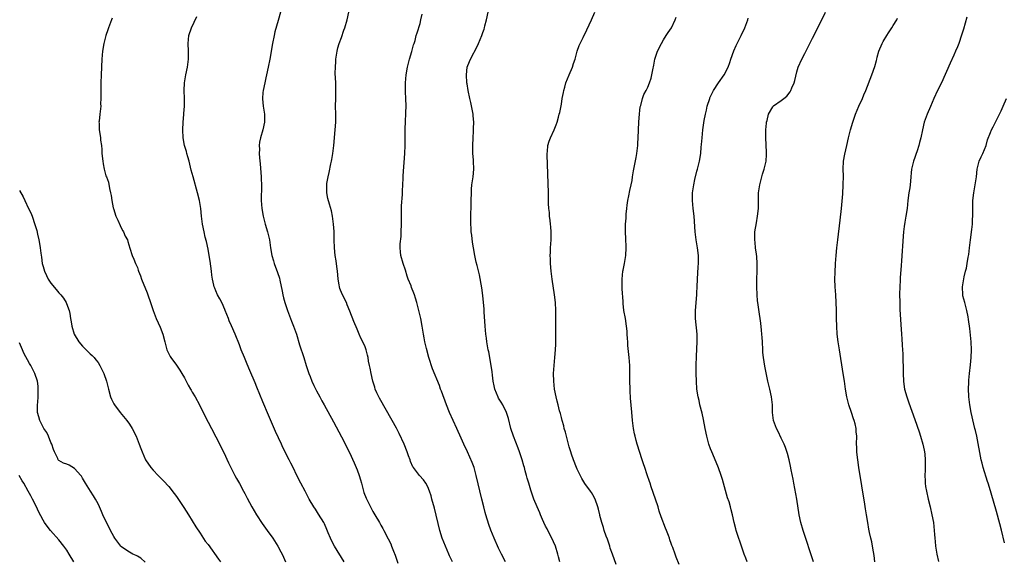
# Model space of a CAD drawing. Units: inches. Extents: x 2619000 to 2622000, y 1473000 to 1476000.
# Drawn here: x 2620179 to 2620430, y 1473155 to 1473293 of the extents above; entities that cross this region are included whole.
import ezdxf

# ---------------------------------------------------------------- set-up
doc = ezdxf.new("R2010")
doc.units = ezdxf.units.IN
doc.header["$MEASUREMENT"] = 0
doc.layers.add('LD26191473_10ft', color=254, linetype='Continuous')

msp = doc.modelspace()

# ---------------------------------------------------------------- linework, layer by layer
at = {"layer": 'LD26191473_10ft'}
for points, elevation in [([(2620245.48, 1473295), (2620244.86, 1473292.86), (2620244.06, 1473289.94), (2620243.82, 1473289), (2620243.4, 1473287), (2620242.76, 1473283), (2620242.34, 1473281), (2620241.89, 1473279), (2620241.74, 1473278.26), (2620241.46, 1473277), (2620241.06, 1473275.06), (2620241, 1473274.48), (2620240.86, 1473273), (2620240.87, 1473272.87), (2620241.04, 1473271), (2620241.39, 1473269), (2620241.39, 1473267), (2620240.96, 1473265), (2620240.38, 1473263), (2620240.14, 1473261.86), (2620240.05, 1473261), (2620240.12, 1473260.12), (2620240.06, 1473259), (2620240.09, 1473257.91), (2620240.31, 1473256.31), (2620240.54, 1473253), (2620240.53, 1473252.53), (2620240.59, 1473251), (2620240.59, 1473249.41), (2620240.56, 1473248.56), (2620240.58, 1473247), (2620240.73, 1473245), (2620241.04, 1473243), (2620241.55, 1473241), (2620242.18, 1473239), (2620242.67, 1473237), (2620242.94, 1473235), (2620243.26, 1473233), (2620243.64, 1473231.64), (2620243.86, 1473231), (2620244.72, 1473228.72), (2620245.2, 1473227.2), (2620245.28, 1473226.72), (2620245.91, 1473223.91), (2620246.06, 1473223), (2620246.25, 1473222.25), (2620246.55, 1473221), (2620247.21, 1473219), (2620248.01, 1473217), (2620248.27, 1473216.27), (2620248.81, 1473215), (2620249.5, 1473213), (2620250.3, 1473210.3), (2620251.38, 1473207), (2620252.01, 1473205), (2620252.27, 1473204.27), (2620252.66, 1473203), (2620253, 1473202.18), (2620253.45, 1473201), (2620253.94, 1473199.94), (2620254.59, 1473198.59), (2620255.47, 1473197), (2620255.99, 1473195.99), (2620256.59, 1473195), (2620259, 1473190.63), (2620261, 1473186.87), (2620263, 1473182.86), (2620264.23, 1473180.23), (2620264.77, 1473179), (2620265, 1473178.43), (2620265.5, 1473177), (2620265.85, 1473175.85), (2620266.06, 1473175), (2620266.7, 1473172.7), (2620267.26, 1473171.26), (2620268.39, 1473169), (2620269, 1473167.85), (2620269.5, 1473167), (2620270.64, 1473165), (2620271, 1473164.34), (2620271.5, 1473163.5), (2620271.79, 1473163), (2620272.9, 1473160.9), (2620273.55, 1473159.55), (2620273.77, 1473159), (2620274.25, 1473157.75), (2620274.69, 1473156.69), (2620275.33, 1473154.67)], 9410), ([(2620289.24, 1473155), (2620288.55, 1473156.55), (2620288.37, 1473157), (2620287.45, 1473159), (2620286.63, 1473161), (2620286.02, 1473163), (2620284.66, 1473168.66), (2620284.05, 1473171), (2620283.83, 1473171.83), (2620283.43, 1473173), (2620283, 1473174.07), (2620282.48, 1473175), (2620281.88, 1473175.88), (2620280.89, 1473177), (2620279.35, 1473179), (2620279.21, 1473179.21), (2620278.57, 1473180.57), (2620278.46, 1473181), (2620278.04, 1473182.04), (2620277.75, 1473183), (2620276.94, 1473185), (2620275.7, 1473187.7), (2620275, 1473189.02), (2620273.9, 1473191), (2620270.68, 1473196.68), (2620270.02, 1473198.02), (2620269.6, 1473199), (2620269.45, 1473199.45), (2620268.99, 1473201), (2620268.55, 1473203), (2620268.32, 1473204.33), (2620268.15, 1473205), (2620267.91, 1473206.09), (2620267.76, 1473207), (2620267.64, 1473207.64), (2620267.26, 1473209), (2620267, 1473209.75), (2620266.46, 1473211), (2620265.96, 1473211.96), (2620265.53, 1473213), (2620265, 1473214.21), (2620264.17, 1473216.17), (2620263.16, 1473218.84), (2620262.47, 1473220.47), (2620262.24, 1473221), (2620261.18, 1473223.18), (2620260.61, 1473224.61), (2620260.5, 1473225), (2620260.42, 1473225.58), (2620260.16, 1473227), (2620260.07, 1473228.07), (2620259.97, 1473229), (2620259.78, 1473230.22), (2620259.62, 1473231.62), (2620259.39, 1473233), (2620259.22, 1473235), (2620259.17, 1473237), (2620259.09, 1473239.09), (2620258.95, 1473240.95), (2620258.68, 1473243), (2620258.42, 1473244.42), (2620257.92, 1473246.08), (2620257.54, 1473247.54), (2620257.28, 1473249), (2620257.3, 1473250.7), (2620257.28, 1473251), (2620257.3, 1473251.3), (2620257.6, 1473253), (2620257.9, 1473254.1), (2620258.32, 1473256.32), (2620258.49, 1473257), (2620258.57, 1473257.43), (2620258.81, 1473259), (2620259.04, 1473261), (2620259.39, 1473265), (2620259.52, 1473267), (2620259.52, 1473269), (2620259.48, 1473271), (2620259.52, 1473273), (2620259.59, 1473275), (2620259.59, 1473275.59), (2620259.55, 1473277), (2620259.42, 1473279.42), (2620259.43, 1473281), (2620259.57, 1473282.42), (2620259.59, 1473283), (2620259.89, 1473285), (2620260.09, 1473285.91), (2620260.41, 1473287), (2620261, 1473288.54), (2620261.63, 1473290.37), (2620261.88, 1473291), (2620262.46, 1473293), (2620262.84, 1473295)], 9420), ([(2620316.57, 1473155), (2620316.27, 1473156.27), (2620316.12, 1473157), (2620315.48, 1473159), (2620315, 1473160.06), (2620314.6, 1473161), (2620313.57, 1473163), (2620313.39, 1473163.39), (2620313, 1473164.13), (2620312.57, 1473165), (2620312.21, 1473165.79), (2620311.69, 1473167), (2620311.5, 1473167.5), (2620310.81, 1473169), (2620309.98, 1473171), (2620309.74, 1473171.74), (2620309.3, 1473173), (2620309.24, 1473173.24), (2620308.71, 1473175), (2620308.33, 1473176.33), (2620308.13, 1473177), (2620307.8, 1473178.2), (2620307.57, 1473179), (2620307.42, 1473179.42), (2620306.98, 1473181), (2620306.35, 1473183), (2620305.98, 1473183.98), (2620304.79, 1473187), (2620304.16, 1473189), (2620303.54, 1473191.54), (2620303.05, 1473193), (2620302.05, 1473195), (2620301.68, 1473195.68), (2620301, 1473196.72), (2620300.9, 1473196.9), (2620300.03, 1473199), (2620299.86, 1473199.86), (2620299.6, 1473201), (2620299.43, 1473202.57), (2620299.36, 1473203.36), (2620299.15, 1473205), (2620298.49, 1473208.49), (2620298.38, 1473209), (2620298.05, 1473211), (2620297.93, 1473211.93), (2620297.8, 1473213), (2620297.61, 1473215), (2620297.34, 1473218.66), (2620297.31, 1473219.31), (2620297, 1473222.82), (2620296.75, 1473224.75), (2620296.11, 1473228.11), (2620295.52, 1473230.48), (2620295.34, 1473231.34), (2620294.95, 1473233), (2620294.61, 1473235), (2620294.4, 1473236.4), (2620294.16, 1473238.16), (2620294.06, 1473239), (2620293.99, 1473239.99), (2620293.95, 1473241), (2620293.98, 1473242.02), (2620293.95, 1473243.95), (2620293.99, 1473245), (2620293.99, 1473245.99), (2620294.03, 1473247), (2620294.08, 1473249), (2620294.13, 1473249.87), (2620294.23, 1473251), (2620294.5, 1473253), (2620294.67, 1473255), (2620294.62, 1473257), (2620294.61, 1473257.39), (2620294.48, 1473259), (2620294.43, 1473260.43), (2620294.43, 1473261), (2620294.52, 1473263), (2620294.66, 1473264.66), (2620294.65, 1473265.35), (2620294.7, 1473267), (2620294.55, 1473268.55), (2620294.5, 1473269), (2620294.27, 1473270.27), (2620293.93, 1473271.93), (2620293.69, 1473273), (2620293.29, 1473275), (2620293, 1473276.7), (2620292.96, 1473277), (2620292.81, 1473279), (2620293.03, 1473281), (2620293.63, 1473282.37), (2620293.88, 1473283), (2620295.64, 1473286.36), (2620295.92, 1473287), (2620296.72, 1473289), (2620297, 1473289.81), (2620297.32, 1473290.68), (2620297.4, 1473291), (2620297.51, 1473291.51), (2620297.9, 1473293), (2620298.39, 1473295)], 9440), ([(2620331, 1473154.29), (2620330, 1473157), (2620329.47, 1473158.53), (2620329.32, 1473159), (2620329.25, 1473159.25), (2620328.76, 1473160.76), (2620328.43, 1473161.57), (2620327.94, 1473163), (2620327.73, 1473163.73), (2620327.27, 1473165), (2620326.83, 1473166.83), (2620326.77, 1473167), (2620326.44, 1473168.44), (2620326.3, 1473169), (2620325.59, 1473171), (2620325, 1473172.06), (2620324.64, 1473172.64), (2620324.39, 1473173), (2620323, 1473174.93), (2620322.19, 1473176.19), (2620321, 1473178.57), (2620320.83, 1473179), (2620320.08, 1473181), (2620319.58, 1473182.42), (2620319.39, 1473183), (2620319.31, 1473183.31), (2620319, 1473184.29), (2620318.79, 1473185), (2620318.27, 1473187), (2620318.03, 1473188.03), (2620317.75, 1473189), (2620317.61, 1473189.61), (2620317.2, 1473191), (2620317, 1473191.75), (2620316.75, 1473192.75), (2620316.54, 1473193.46), (2620316.15, 1473195), (2620315.94, 1473195.94), (2620315.66, 1473197), (2620315.27, 1473199), (2620315.04, 1473201), (2620315.03, 1473202.97), (2620315.17, 1473205), (2620315.35, 1473207), (2620315.51, 1473209), (2620315.59, 1473210.41), (2620315.62, 1473214.38), (2620315.62, 1473217), (2620315.59, 1473219), (2620315.48, 1473221), (2620315.27, 1473223), (2620314.67, 1473227), (2620314.43, 1473229), (2620314.25, 1473231), (2620314.2, 1473232.2), (2620314.19, 1473233), (2620314.23, 1473233.77), (2620314.25, 1473235), (2620314.38, 1473237), (2620314.41, 1473239), (2620314.34, 1473240.34), (2620314.27, 1473241), (2620314.11, 1473241.89), (2620314, 1473243), (2620313.94, 1473243.94), (2620313.81, 1473245), (2620313.75, 1473246.25), (2620313.74, 1473247.74), (2620313.7, 1473249), (2620313.4, 1473258.6), (2620313.4, 1473259), (2620313.46, 1473259.46), (2620313.57, 1473261), (2620313.89, 1473262.11), (2620314.21, 1473263), (2620315.15, 1473265), (2620315.69, 1473266.31), (2620315.93, 1473267), (2620316.25, 1473268.25), (2620316.46, 1473269), (2620316.57, 1473269.43), (2620317, 1473271.57), (2620317.24, 1473273), (2620317.53, 1473274.47), (2620317.61, 1473275), (2620317.86, 1473275.86), (2620318.15, 1473277), (2620318.95, 1473279), (2620319.81, 1473281), (2620320.1, 1473281.9), (2620320.52, 1473283), (2620321.06, 1473285), (2620321.56, 1473286.44), (2620321.8, 1473287), (2620322.55, 1473288.55), (2620323.53, 1473290.47), (2620324.7, 1473293), (2620325.49, 1473295)], 9450), ([(2620381.22, 1473155), (2620378.63, 1473163), (2620378.03, 1473165), (2620377.58, 1473167), (2620376.94, 1473171), (2620376.2, 1473175), (2620376.03, 1473176.03), (2620375.55, 1473178.45), (2620375.4, 1473179.4), (2620375.04, 1473181), (2620374.61, 1473182.61), (2620374.11, 1473184.11), (2620373.71, 1473185), (2620373, 1473186.51), (2620372.22, 1473188.22), (2620371.81, 1473189), (2620371.05, 1473191), (2620370.81, 1473193), (2620370.78, 1473195), (2620370.56, 1473197), (2620370.11, 1473199), (2620369.61, 1473201), (2620369.13, 1473203.13), (2620368.8, 1473204.8), (2620368.47, 1473207), (2620368.34, 1473208.34), (2620368.29, 1473209), (2620368.21, 1473211), (2620368.13, 1473212.13), (2620368.1, 1473213), (2620368, 1473214), (2620367.79, 1473215.79), (2620367.28, 1473219.28), (2620367.05, 1473221), (2620367, 1473221.47), (2620366.86, 1473223), (2620366.77, 1473225), (2620366.81, 1473227), (2620366.91, 1473229), (2620366.91, 1473231), (2620366.76, 1473232.76), (2620366.67, 1473233.33), (2620366.46, 1473235), (2620366.35, 1473236.35), (2620366.25, 1473237), (2620366.3, 1473238.3), (2620366.31, 1473239), (2620366.69, 1473241.31), (2620367, 1473243), (2620367.2, 1473245), (2620367.22, 1473246.78), (2620367.19, 1473247.19), (2620367.23, 1473249), (2620367.49, 1473250.51), (2620367.51, 1473251), (2620368.25, 1473253.75), (2620368.68, 1473255), (2620369, 1473256.38), (2620369.18, 1473257), (2620369.28, 1473258.72), (2620369.28, 1473259), (2620369.25, 1473259.25), (2620369.04, 1473263.04), (2620369.06, 1473265), (2620369.27, 1473266.73), (2620369.29, 1473267), (2620369.4, 1473267.4), (2620369.8, 1473269), (2620370.84, 1473270.84), (2620370.91, 1473271), (2620371, 1473271.1), (2620373, 1473272.51), (2620373.67, 1473273), (2620374.39, 1473273.61), (2620375.28, 1473274.72), (2620375.41, 1473275), (2620375.71, 1473275.71), (2620376.3, 1473277), (2620376.45, 1473277.55), (2620377, 1473279.79), (2620377.32, 1473281), (2620378.24, 1473283), (2620379, 1473284.46), (2620379.9, 1473286.1), (2620381, 1473288.38), (2620383.32, 1473293), (2620384.29, 1473295)], 9480), ([(2620202.6, 1473293.4), (2620202.4, 1473293), (2620201.62, 1473291), (2620201.49, 1473290.51), (2620201.01, 1473289), (2620200.45, 1473287), (2620200.09, 1473285), (2620199.94, 1473283), (2620199.8, 1473279), (2620199.71, 1473277), (2620199.66, 1473275), (2620199.68, 1473273), (2620199.65, 1473271.65), (2620199.66, 1473271), (2620199.64, 1473270.36), (2620199.48, 1473269), (2620199.24, 1473267.24), (2620199.23, 1473267), (2620199.26, 1473266.74), (2620199.25, 1473265), (2620199.55, 1473263.55), (2620199.62, 1473263), (2620199.65, 1473262.35), (2620199.89, 1473261), (2620199.97, 1473259.97), (2620199.99, 1473259), (2620200.19, 1473257), (2620200.33, 1473256.33), (2620200.57, 1473255), (2620201, 1473253.33), (2620201.12, 1473253), (2620201.68, 1473251.68), (2620201.9, 1473250.1), (2620202.18, 1473249), (2620202.32, 1473248.32), (2620202.47, 1473247), (2620202.86, 1473245.14), (2620202.89, 1473245), (2620203.55, 1473243), (2620204.02, 1473241.98), (2620204.62, 1473240.61), (2620205, 1473239.91), (2620205.3, 1473239.3), (2620205.51, 1473239), (2620205.93, 1473237.93), (2620206.47, 1473237), (2620206.57, 1473236.57), (2620207.09, 1473234.91), (2620207.66, 1473233), (2620208.11, 1473232.11), (2620208.55, 1473231), (2620209, 1473229.93), (2620209.25, 1473229.25), (2620209.32, 1473229), (2620209.79, 1473227.79), (2620210.04, 1473227), (2620211.51, 1473223.51), (2620212.5, 1473220.5), (2620213.04, 1473219), (2620213.81, 1473217), (2620214.79, 1473214.79), (2620215.45, 1473213), (2620215.97, 1473211), (2620216.35, 1473209.65), (2620216.51, 1473209), (2620216.65, 1473208.65), (2620217.33, 1473207.33), (2620217.54, 1473207), (2620219, 1473205.08), (2620219.85, 1473203.85), (2620220.37, 1473203), (2620221, 1473201.89), (2620221.97, 1473199.97), (2620222.52, 1473199), (2620222.69, 1473198.69), (2620223, 1473198.2), (2620223.71, 1473197), (2620224.81, 1473195), (2620226.19, 1473192.19), (2620227.86, 1473189), (2620229, 1473186.87), (2620231, 1473182.81), (2620232.2, 1473180.2), (2620232.8, 1473179), (2620233.87, 1473177), (2620234.25, 1473176.25), (2620235.04, 1473174.96), (2620236.08, 1473173), (2620236.38, 1473172.38), (2620237, 1473171.24), (2620238.13, 1473169), (2620239.32, 1473167), (2620240.8, 1473164.8), (2620241.62, 1473163.62), (2620242.09, 1473163), (2620243.49, 1473161), (2620244.79, 1473159), (2620245.58, 1473157.58), (2620245.88, 1473157), (2620246.23, 1473156.23), (2620246.72, 1473155)], 9390), ([(2620261.69, 1473155), (2620259.24, 1473159), (2620258.48, 1473160.48), (2620258.21, 1473161), (2620257.63, 1473162.37), (2620257.28, 1473163.28), (2620256.68, 1473164.68), (2620256.51, 1473165), (2620255.18, 1473167.18), (2620254.39, 1473168.39), (2620253.95, 1473169), (2620252.77, 1473171), (2620252.17, 1473172.17), (2620251.71, 1473173), (2620250.67, 1473175), (2620249.64, 1473177), (2620248.66, 1473179), (2620248.09, 1473180.09), (2620247.67, 1473181), (2620246.77, 1473182.77), (2620246.67, 1473183), (2620246.08, 1473184.08), (2620245.68, 1473185), (2620244.19, 1473188.19), (2620242.39, 1473192.39), (2620241, 1473195.78), (2620239.46, 1473199.46), (2620239, 1473200.59), (2620237.69, 1473203.69), (2620237, 1473205.35), (2620236.26, 1473207), (2620235.46, 1473209), (2620235, 1473210.26), (2620233.9, 1473213), (2620233, 1473215.07), (2620232.4, 1473216.4), (2620232.18, 1473217), (2620231.4, 1473219), (2620231.28, 1473219.28), (2620231, 1473219.83), (2620230.66, 1473220.66), (2620230, 1473222), (2620229.43, 1473223), (2620229, 1473223.98), (2620228.71, 1473224.71), (2620228.6, 1473225), (2620228.52, 1473225.48), (2620228.14, 1473227), (2620227.97, 1473227.97), (2620227.87, 1473229), (2620227.55, 1473231.55), (2620227.3, 1473233), (2620227, 1473234.64), (2620226.59, 1473236.59), (2620226.31, 1473237.69), (2620226, 1473239), (2620225.58, 1473241), (2620225.32, 1473243), (2620225.13, 1473245), (2620224.83, 1473247), (2620224.36, 1473249), (2620223.21, 1473253), (2620222.74, 1473254.74), (2620222.18, 1473257), (2620221.84, 1473258.16), (2620221.62, 1473259), (2620221.51, 1473259.51), (2620221.03, 1473261), (2620220.64, 1473263), (2620220.56, 1473265), (2620220.7, 1473267), (2620220.87, 1473268.87), (2620220.87, 1473269.13), (2620221.01, 1473271.01), (2620221.02, 1473273), (2620220.94, 1473275), (2620221.01, 1473277), (2620221.33, 1473279), (2620221.74, 1473281), (2620222.04, 1473283), (2620222.07, 1473285), (2620221.97, 1473287), (2620222.14, 1473289), (2620222.82, 1473291), (2620224.17, 1473293.83)], 9400), ([(2620302.77, 1473155), (2620301.73, 1473157), (2620301, 1473158.5), (2620299.89, 1473161), (2620299.04, 1473163.04), (2620298.52, 1473164.52), (2620297.76, 1473167), (2620297.59, 1473167.59), (2620297.22, 1473169), (2620296.71, 1473171), (2620295.28, 1473177), (2620294.75, 1473179), (2620294.3, 1473180.3), (2620293.7, 1473181.7), (2620293.06, 1473183), (2620292.12, 1473185), (2620291.48, 1473186.52), (2620290.4, 1473189), (2620288.55, 1473193), (2620287.71, 1473195), (2620286.46, 1473198.46), (2620286.24, 1473199), (2620285.92, 1473199.92), (2620284.19, 1473204.19), (2620283.28, 1473207), (2620282.63, 1473209.37), (2620282.25, 1473211), (2620282.07, 1473212.07), (2620281.88, 1473213), (2620281.56, 1473215), (2620281.17, 1473217), (2620280.36, 1473220.36), (2620280.18, 1473221), (2620279.83, 1473222.17), (2620279.6, 1473223), (2620279.44, 1473223.44), (2620278.87, 1473224.87), (2620278.72, 1473225.28), (2620277.99, 1473227), (2620277.71, 1473227.71), (2620277.26, 1473229.26), (2620276.69, 1473231), (2620276.13, 1473233), (2620276.06, 1473233.94), (2620275.93, 1473235), (2620275.95, 1473235.95), (2620276.17, 1473237.83), (2620276.22, 1473239), (2620276.26, 1473241), (2620276.24, 1473241.76), (2620276.25, 1473243), (2620276.3, 1473244.3), (2620276.31, 1473245.69), (2620276.51, 1473248.51), (2620276.52, 1473249.48), (2620276.63, 1473251), (2620276.72, 1473252.72), (2620276.73, 1473253.27), (2620277.13, 1473259), (2620277.2, 1473261), (2620277.21, 1473263.21), (2620277.23, 1473265), (2620277.33, 1473267.33), (2620277.42, 1473269), (2620277.41, 1473269.41), (2620277.43, 1473271), (2620277.36, 1473273), (2620277.28, 1473274.72), (2620277.29, 1473275.29), (2620277.27, 1473277), (2620277.43, 1473279), (2620277.82, 1473281), (2620278.35, 1473283), (2620278.92, 1473284.92), (2620279.38, 1473286.62), (2620279.52, 1473287), (2620279.73, 1473287.73), (2620280.06, 1473289), (2620280.27, 1473289.73), (2620281, 1473292.09), (2620281.24, 1473293), (2620281.51, 1473294.49)], 9430), ([(2620347, 1473154.29), (2620346.23, 1473156.23), (2620345.95, 1473157), (2620345.38, 1473158.62), (2620345.16, 1473159.16), (2620345, 1473159.67), (2620344.64, 1473160.64), (2620344.54, 1473161), (2620344.3, 1473161.7), (2620343.8, 1473163), (2620343.55, 1473163.55), (2620342.44, 1473166.44), (2620341.95, 1473167.95), (2620341.64, 1473169), (2620341, 1473171), (2620339.91, 1473174.09), (2620339.6, 1473175), (2620339.47, 1473175.47), (2620338.87, 1473177.13), (2620338.23, 1473179), (2620337.94, 1473179.94), (2620337.58, 1473181), (2620336.32, 1473185), (2620336.08, 1473185.92), (2620335.77, 1473187), (2620335.62, 1473187.62), (2620335.35, 1473189), (2620335.08, 1473191), (2620334.91, 1473193.09), (2620334.64, 1473196.64), (2620334.52, 1473198.52), (2620334.44, 1473201.56), (2620334.44, 1473203), (2620334.42, 1473204.42), (2620334.4, 1473205), (2620334.26, 1473207), (2620333.95, 1473210.05), (2620333.89, 1473211), (2620333.88, 1473211.88), (2620333.78, 1473213), (2620333.74, 1473213.74), (2620333.62, 1473215), (2620333.3, 1473217), (2620332.95, 1473219), (2620332.76, 1473220.76), (2620332.73, 1473221.27), (2620332.49, 1473224.49), (2620332.46, 1473227), (2620332.69, 1473229), (2620332.73, 1473229.27), (2620333.1, 1473231), (2620333.42, 1473233), (2620333.5, 1473235), (2620333.49, 1473235.49), (2620333.41, 1473237), (2620333.32, 1473239.32), (2620333.36, 1473241), (2620333.47, 1473242.53), (2620333.48, 1473243), (2620333.52, 1473243.52), (2620333.67, 1473245), (2620333.8, 1473245.8), (2620333.95, 1473247), (2620334.22, 1473248.22), (2620334.44, 1473249.56), (2620334.79, 1473251), (2620335, 1473252.08), (2620335.16, 1473253), (2620335.41, 1473254.59), (2620336.04, 1473257.96), (2620336.21, 1473259), (2620336.45, 1473261), (2620336.49, 1473261.51), (2620336.59, 1473263), (2620336.75, 1473267), (2620336.89, 1473269.11), (2620337, 1473269.93), (2620337.1, 1473270.9), (2620337.21, 1473271.21), (2620337.63, 1473273), (2620338.01, 1473273.99), (2620338.57, 1473275), (2620339, 1473275.87), (2620339.47, 1473277), (2620339.85, 1473278.15), (2620340.03, 1473279), (2620340.26, 1473280.26), (2620340.54, 1473281.46), (2620340.85, 1473283), (2620341.51, 1473285), (2620342.48, 1473287), (2620343, 1473287.9), (2620343.73, 1473289), (2620344.21, 1473289.79), (2620345.04, 1473291), (2620346.02, 1473293), (2620346.27, 1473293.73)], 9460), ([(2620364.33, 1473155), (2620363.96, 1473155.96), (2620363.58, 1473157), (2620362.9, 1473159), (2620361.76, 1473162.24), (2620361.51, 1473163), (2620361.42, 1473163.42), (2620361, 1473165), (2620360.59, 1473167), (2620360.24, 1473168.24), (2620360.07, 1473169), (2620359.72, 1473170.28), (2620359.34, 1473171.34), (2620358.01, 1473176.01), (2620357.69, 1473177), (2620357, 1473178.93), (2620356.42, 1473180.42), (2620355.3, 1473183), (2620355, 1473183.79), (2620354.57, 1473185), (2620354.04, 1473187), (2620353.63, 1473189), (2620353.21, 1473191.21), (2620352.86, 1473192.86), (2620352.3, 1473195), (2620352.07, 1473196.07), (2620351.83, 1473197), (2620351.53, 1473199), (2620351.4, 1473201), (2620351.35, 1473203), (2620351.34, 1473205), (2620351.4, 1473207.4), (2620351.59, 1473211), (2620351.59, 1473213), (2620351.18, 1473217), (2620351.15, 1473219), (2620351.49, 1473223), (2620351.5, 1473223.5), (2620351.57, 1473225), (2620351.64, 1473227), (2620351.88, 1473230.12), (2620351.92, 1473231), (2620351.89, 1473231.89), (2620351.9, 1473233), (2620351.67, 1473235), (2620351.34, 1473237), (2620351.08, 1473239), (2620350.86, 1473243), (2620350.6, 1473245), (2620350.38, 1473247), (2620350.43, 1473249), (2620350.71, 1473251), (2620351, 1473252.4), (2620351.54, 1473254.46), (2620351.71, 1473255), (2620352.18, 1473257), (2620352.5, 1473259), (2620352.63, 1473260.63), (2620352.73, 1473261.27), (2620352.83, 1473263), (2620353.03, 1473265), (2620353.38, 1473267.38), (2620353.69, 1473269), (2620353.95, 1473270.05), (2620354.15, 1473271), (2620354.79, 1473273), (2620354.85, 1473273.15), (2620355.5, 1473274.5), (2620355.77, 1473275), (2620357, 1473276.95), (2620358.43, 1473279), (2620359.47, 1473281), (2620359.89, 1473282.11), (2620360.16, 1473283), (2620360.9, 1473285.1), (2620361.52, 1473286.48), (2620362.77, 1473289), (2620363.71, 1473291), (2620364.46, 1473293), (2620364.6, 1473293.4)], 9470), ([(2620396.85, 1473155), (2620396.64, 1473156.64), (2620396.48, 1473157.52), (2620396.27, 1473159), (2620396.09, 1473160.09), (2620395.85, 1473161), (2620395.5, 1473162.5), (2620395.33, 1473163.33), (2620395.03, 1473165), (2620394.72, 1473167), (2620394.47, 1473168.47), (2620394.3, 1473169.7), (2620392.8, 1473179), (2620392.49, 1473181), (2620392.41, 1473181.59), (2620392.26, 1473183), (2620392.24, 1473184.24), (2620392.19, 1473185), (2620392.22, 1473187), (2620392.11, 1473188.11), (2620392.08, 1473189), (2620391.83, 1473190.17), (2620391.61, 1473191), (2620391.45, 1473191.45), (2620390.94, 1473193), (2620390.23, 1473195), (2620389.69, 1473197), (2620389.36, 1473199), (2620389.1, 1473201), (2620388.8, 1473203), (2620387.81, 1473209), (2620387.51, 1473211), (2620387.28, 1473213), (2620387.16, 1473215), (2620387.11, 1473217), (2620387.08, 1473219.08), (2620387.02, 1473221), (2620386.89, 1473223), (2620386.72, 1473225), (2620386.67, 1473227), (2620386.71, 1473228.71), (2620386.84, 1473231), (2620386.99, 1473233), (2620387.18, 1473235), (2620387.4, 1473237), (2620388.01, 1473241.99), (2620388.35, 1473245), (2620388.67, 1473248.67), (2620388.82, 1473251), (2620388.83, 1473253.17), (2620388.78, 1473255), (2620388.89, 1473257), (2620389.2, 1473258.8), (2620389.68, 1473261), (2620390.14, 1473263), (2620390.66, 1473265), (2620391.25, 1473267), (2620391.92, 1473269), (2620392.74, 1473271), (2620393.67, 1473273), (2620394.08, 1473273.92), (2620394.53, 1473275), (2620396.06, 1473279), (2620396.86, 1473281.14), (2620397.31, 1473282.69), (2620397.36, 1473283), (2620397.48, 1473283.48), (2620397.9, 1473285), (2620398.73, 1473287), (2620399, 1473287.48), (2620399.91, 1473289), (2620400.3, 1473289.7), (2620401.2, 1473291), (2620401.55, 1473291.55), (2620402.41, 1473293), (2620402.6, 1473293.4)], 9490), ([(2620420.31, 1473293.69), (2620419.4, 1473290.6), (2620418.93, 1473289.07), (2620418.2, 1473287), (2620417.88, 1473286.12), (2620417.43, 1473285), (2620417, 1473283.99), (2620416.03, 1473281.97), (2620413.82, 1473277), (2620412.82, 1473275), (2620411.88, 1473273), (2620411, 1473270.97), (2620410.17, 1473269), (2620409.44, 1473267), (2620408.95, 1473265), (2620408.59, 1473263), (2620408.26, 1473261.75), (2620408.08, 1473261), (2620407.62, 1473259.62), (2620407.27, 1473258.73), (2620407, 1473257.92), (2620406.66, 1473257), (2620406.17, 1473255), (2620406.07, 1473254.07), (2620406.02, 1473253), (2620405.92, 1473251.92), (2620405.86, 1473251), (2620405.73, 1473250.27), (2620405.54, 1473249), (2620405.28, 1473247), (2620405.06, 1473245), (2620404.75, 1473243), (2620404.47, 1473241.53), (2620404.35, 1473240.35), (2620404.16, 1473239), (2620404.06, 1473237.94), (2620403.65, 1473231.65), (2620403.55, 1473230.45), (2620403.31, 1473227.31), (2620403.29, 1473226.71), (2620403.19, 1473225), (2620403.14, 1473223.14), (2620403.18, 1473221), (2620403.25, 1473219.25), (2620403.48, 1473215.48), (2620403.65, 1473213), (2620403.76, 1473211.76), (2620403.84, 1473210.16), (2620403.92, 1473209), (2620403.97, 1473207.97), (2620404.05, 1473203), (2620404.14, 1473201), (2620404.24, 1473200.24), (2620404.44, 1473199), (2620404.98, 1473197), (2620405.49, 1473195.49), (2620407, 1473191.21), (2620408.13, 1473188.13), (2620408.51, 1473187), (2620409.08, 1473185), (2620409.4, 1473183.4), (2620409.48, 1473183), (2620409.55, 1473182.45), (2620409.68, 1473181), (2620409.64, 1473179.64), (2620409.67, 1473179), (2620409.66, 1473178.34), (2620409.6, 1473177), (2620409.67, 1473175.67), (2620409.68, 1473175), (2620409.78, 1473174.22), (2620409.98, 1473173), (2620410.43, 1473171), (2620410.93, 1473169), (2620411.39, 1473167), (2620411.77, 1473165), (2620411.98, 1473163), (2620412.02, 1473161.98), (2620412.09, 1473161), (2620412.17, 1473160.17), (2620412.27, 1473159), (2620412.53, 1473157.47), (2620412.62, 1473157), (2620413.06, 1473155.06)], 9500), ([(2620429.85, 1473159.85), (2620429.09, 1473163.09), (2620428.69, 1473164.69), (2620427.82, 1473167.82), (2620426.46, 1473172.46), (2620426.07, 1473173.93), (2620425.71, 1473175), (2620425.5, 1473175.5), (2620424.43, 1473179), (2620424.14, 1473180.14), (2620423.96, 1473181), (2620422.79, 1473187), (2620422.45, 1473188.45), (2620422.34, 1473189), (2620422.07, 1473190.07), (2620421.41, 1473193), (2620421.04, 1473195), (2620420.8, 1473197), (2620420.78, 1473197.22), (2620420.7, 1473199), (2620420.77, 1473200.77), (2620420.76, 1473201.24), (2620420.95, 1473203), (2620421.21, 1473205.21), (2620421.39, 1473207), (2620421.47, 1473209), (2620421.35, 1473211), (2620421, 1473214.46), (2620420.74, 1473216.74), (2620420.59, 1473217.41), (2620420.3, 1473219), (2620420.06, 1473220.06), (2620419.73, 1473221), (2620419.3, 1473222.7), (2620419.24, 1473223), (2620419.19, 1473225), (2620419.61, 1473227.61), (2620419.94, 1473229), (2620420.2, 1473229.8), (2620420.38, 1473231), (2620420.59, 1473232.59), (2620420.75, 1473233.25), (2620420.93, 1473235), (2620421.19, 1473237), (2620421.59, 1473239.59), (2620421.74, 1473241), (2620421.76, 1473242.24), (2620421.83, 1473243), (2620421.82, 1473243.82), (2620421.78, 1473245), (2620421.79, 1473247), (2620422.05, 1473249), (2620422.44, 1473251), (2620422.72, 1473253), (2620422.94, 1473255), (2620423.45, 1473257), (2620423.9, 1473258.1), (2620424.32, 1473259), (2620425.16, 1473261), (2620425.54, 1473262.46), (2620426.33, 1473264.33), (2620426.58, 1473265), (2620427, 1473265.79), (2620427.38, 1473266.62), (2620428.6, 1473269), (2620429, 1473269.81), (2620429.56, 1473271), (2620430.41, 1473273)], 9510), ([(2620179, 1473249.58), (2620179.95, 1473247.95), (2620180.36, 1473247), (2620181.3, 1473245), (2620181.86, 1473243.86), (2620182.2, 1473243), (2620182.93, 1473240.93), (2620183.38, 1473239.38), (2620183.55, 1473238.45), (2620183.89, 1473237), (2620184.06, 1473236.06), (2620184.22, 1473235), (2620184.39, 1473233.61), (2620184.57, 1473232.57), (2620184.77, 1473231), (2620185, 1473230.23), (2620185.33, 1473229), (2620185.89, 1473227.89), (2620186.31, 1473227), (2620187, 1473225.98), (2620188.32, 1473224.32), (2620189, 1473223.54), (2620189.28, 1473223.28), (2620189.52, 1473223), (2620190.17, 1473222.17), (2620190.89, 1473221), (2620191.47, 1473219.47), (2620191.63, 1473219), (2620191.8, 1473218.2), (2620192.01, 1473217), (2620192.13, 1473216.13), (2620192.34, 1473215), (2620192.94, 1473213), (2620194.11, 1473211), (2620195, 1473209.91), (2620196.46, 1473208.46), (2620197, 1473207.96), (2620197.51, 1473207.51), (2620198, 1473207), (2620198.46, 1473206.46), (2620199, 1473205.73), (2620199.48, 1473205), (2620200.45, 1473203), (2620201.13, 1473201), (2620201.61, 1473199), (2620202.19, 1473197), (2620202.44, 1473196.44), (2620203, 1473195.26), (2620203.14, 1473195), (2620204.66, 1473193), (2620206.29, 1473191), (2620207, 1473190.02), (2620207.67, 1473189), (2620208.7, 1473187), (2620209.48, 1473185), (2620209.87, 1473183.87), (2620210.2, 1473183), (2620211.1, 1473181), (2620212.47, 1473179), (2620213, 1473178.38), (2620214.3, 1473177), (2620215.67, 1473175.67), (2620217, 1473174.22), (2620218.42, 1473172.42), (2620219, 1473171.61), (2620220.88, 1473168.88), (2620222.07, 1473167), (2620223.93, 1473163.93), (2620225, 1473162.27), (2620226.31, 1473160.31), (2620227, 1473159.39), (2620229.68, 1473155.67), (2620230.14, 1473155)], 9380), ([(2620211, 1473154.94), (2620209.92, 1473155.92), (2620209, 1473156.48), (2620208.66, 1473156.66), (2620207.89, 1473157), (2620207, 1473157.48), (2620206.08, 1473158.07), (2620205, 1473158.8), (2620204.8, 1473159), (2620204.04, 1473160.04), (2620203.27, 1473161), (2620203, 1473161.45), (2620202.15, 1473163), (2620201.78, 1473163.78), (2620201.14, 1473165), (2620200.23, 1473167), (2620199.83, 1473167.83), (2620199.37, 1473169), (2620199, 1473169.78), (2620198.37, 1473171), (2620197.8, 1473171.8), (2620197.1, 1473173), (2620195.81, 1473175), (2620195, 1473176.35), (2620194.78, 1473176.78), (2620194.62, 1473177), (2620193, 1473178.78), (2620191.62, 1473179.62), (2620191, 1473179.84), (2620190.17, 1473180.17), (2620189, 1473180.8), (2620188.89, 1473180.89), (2620188.81, 1473181), (2620188.71, 1473181.29), (2620187.88, 1473183), (2620187.63, 1473183.63), (2620187.19, 1473185), (2620187, 1473185.37), (2620186.37, 1473187), (2620185.92, 1473187.92), (2620185.19, 1473189), (2620185, 1473189.33), (2620184.13, 1473191), (2620183.91, 1473191.91), (2620183.6, 1473193), (2620183.58, 1473195), (2620183.63, 1473195.63), (2620183.71, 1473197), (2620183.71, 1473198.29), (2620183.76, 1473199), (2620183.74, 1473199.74), (2620183.56, 1473201), (2620182.93, 1473203), (2620181.86, 1473205), (2620181.52, 1473205.52), (2620180.12, 1473208.12), (2620179.71, 1473209), (2620179, 1473210.76)], 9370), ([(2620192.84, 1473155), (2620191.66, 1473157), (2620191, 1473158), (2620190.28, 1473159), (2620189, 1473160.64), (2620186.92, 1473163), (2620186.05, 1473164.05), (2620185.39, 1473165), (2620185, 1473165.64), (2620183.83, 1473167.83), (2620183.3, 1473169), (2620182.29, 1473171), (2620181.83, 1473171.83), (2620181.22, 1473173), (2620180.06, 1473175), (2620179.66, 1473175.66), (2620178.93, 1473177)], 9360)]:
    msp.add_lwpolyline(points, dxfattribs=dict(at, elevation=elevation))

doc.saveas('drawing.dxf')
